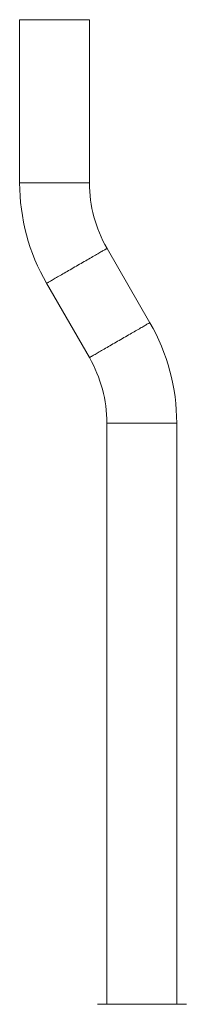
# Model space of a CAD drawing. Units: millimetres. Extents: x -71 to 374, y -194 to 437.
# Drawn here: x 123 to 161, y -56 to 169 of the extents above; entities that cross this region are included whole.
import ezdxf

# ---------------------------------------------------------------- set-up
doc = ezdxf.new("R2010")
doc.units = ezdxf.units.MM

msp = doc.modelspace()

# ---------------------------------------------------------------- linework, layer by layer
at = {"color": 7, "linetype": 'Continuous', "lineweight": 18}
for p, q in [((122.69, 169.02), (122.69, 131.66)), ((138.69, 131.66), (138.69, 169.02)), ((152.53, 99.65), (142.71, 116.66)), ((128.85, 108.66), (138.67, 91.65)), ((142.69, 76.65), (142.69, -56.42)), ((158.69, -56.42), (158.69, 76.65)), ((160.89, -56.42), (140.5, -56.42))]:
    msp.add_line(p, q, dxfattribs=at)
at = {"color": 8, "linetype": 'Continuous', "lineweight": 18}
for p, q in [((122.69, 169.02), (138.69, 169.02)), ((138.69, 131.66), (122.69, 131.66)), ((158.69, 76.65), (142.69, 76.65))]:
    msp.add_line(p, q, dxfattribs=at)
at = {"color": 8, "linetype": 'Continuous', "lineweight": 18, "flags": 128}
for points in [[(142.71, 116.66), (142.71, 116.66), (142.69, 116.65), (142.65, 116.62), (142.6, 116.59), (142.52, 116.55), (142.43, 116.5), (142.32, 116.43), (142.19, 116.36), (142.05, 116.27), (141.89, 116.18), (141.71, 116.08), (141.51, 115.97), (141.3, 115.84), (141.08, 115.71), (140.84, 115.58), (140.59, 115.43), (140.32, 115.28), (140.04, 115.12), (139.75, 114.95), (139.45, 114.78), (139.14, 114.6), (138.82, 114.41), (138.5, 114.22), (138.16, 114.03), (137.82, 113.83), (137.47, 113.63), (137.12, 113.43), (136.77, 113.23), (136.41, 113.02), (136.05, 112.81), (135.69, 112.61), (135.33, 112.4), (134.98, 112.19), (134.62, 111.99), (134.27, 111.78), (133.92, 111.58), (133.57, 111.38), (133.24, 111.19), (132.9, 111), (132.58, 110.81), (132.27, 110.63), (131.96, 110.45), (131.67, 110.28), (131.38, 110.12), (131.11, 109.96), (130.85, 109.81), (130.61, 109.67), (130.37, 109.54), (130.16, 109.41), (129.95, 109.29), (129.77, 109.19), (129.6, 109.09), (129.44, 109), (129.31, 108.92), (129.19, 108.85), (129.09, 108.79), (129, 108.74), (128.94, 108.71), (128.89, 108.68), (128.86, 108.66), (128.85, 108.66)], [(152.53, 99.65), (152.53, 99.65), (152.51, 99.64), (152.47, 99.62), (152.41, 99.59), (152.34, 99.54), (152.25, 99.49), (152.14, 99.43), (152.01, 99.35), (151.87, 99.27), (151.7, 99.18), (151.52, 99.07), (151.33, 98.96), (151.12, 98.84), (150.9, 98.71), (150.66, 98.57), (150.4, 98.43), (150.14, 98.27), (149.86, 98.11), (149.57, 97.94), (149.27, 97.77), (148.96, 97.59), (148.64, 97.41), (148.31, 97.22), (147.98, 97.03), (147.64, 96.83), (147.29, 96.63), (146.94, 96.43), (146.59, 96.22), (146.23, 96.02), (145.87, 95.81), (145.51, 95.6), (145.15, 95.39), (144.79, 95.19), (144.44, 94.98), (144.08, 94.78), (143.74, 94.58), (143.39, 94.38), (143.05, 94.18), (142.72, 93.99), (142.4, 93.8), (142.08, 93.62), (141.78, 93.45), (141.48, 93.28), (141.2, 93.11), (140.93, 92.96), (140.67, 92.81), (140.42, 92.66), (140.19, 92.53), (139.97, 92.4), (139.77, 92.29), (139.59, 92.18), (139.42, 92.08), (139.26, 91.99), (139.13, 91.91), (139.01, 91.85), (138.9, 91.79), (138.82, 91.74), (138.76, 91.7), (138.71, 91.67), (138.68, 91.66), (138.67, 91.65)]]:
    msp.add_lwpolyline(points, dxfattribs=at)
at = {"color": 7, "linetype": 'Continuous', "lineweight": 18}
for centre, radius, start, end in [((168.69, 131.66), 46, 180, 210), ((168.69, 131.66), 30, 180, 210), ((112.69, 76.65), 46, 0, 30), ((112.69, 76.65), 30, 0, 30)]:
    msp.add_arc(centre, radius, start, end, dxfattribs=at)

doc.saveas('drawing.dxf')
